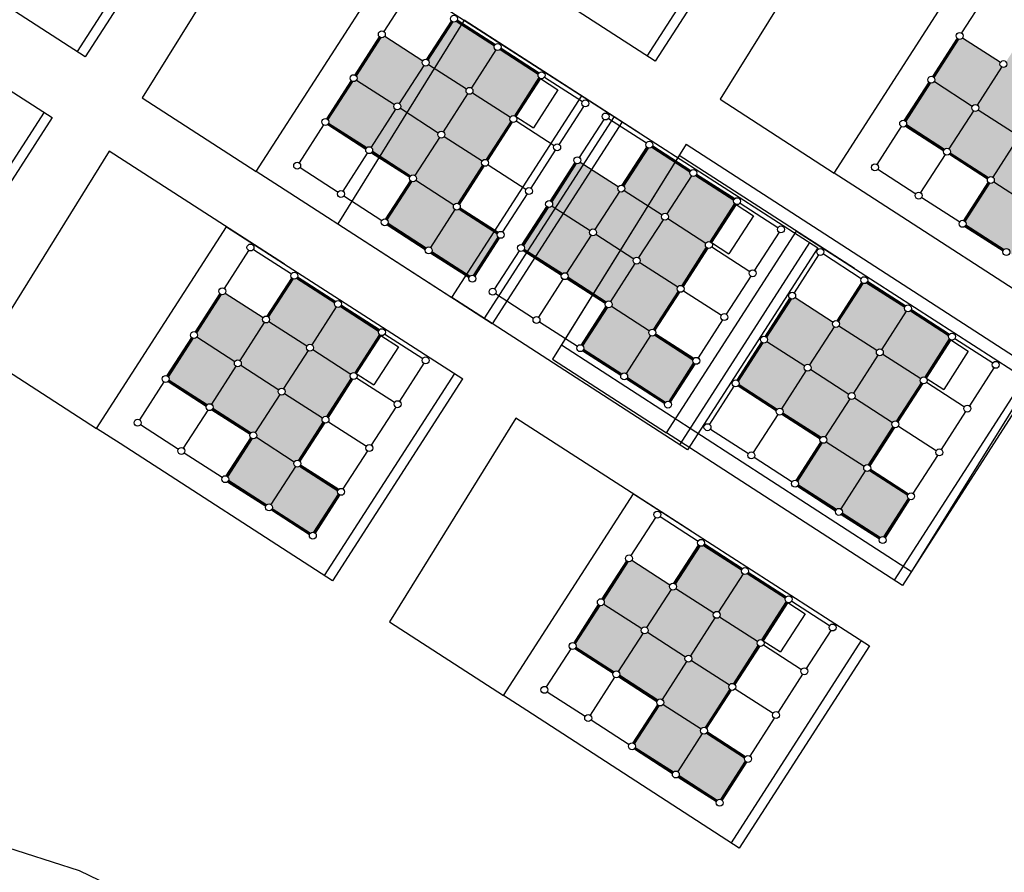
# Model space of a CAD drawing. Units: millimetres. Extents: x -2139 to 703, y 2688 to 3579.
# Drawn here: x -744 to -715, y 3070 to 3095 of the extents above; entities that cross this region are included whole.
import ezdxf

# ---------------------------------------------------------------- set-up
doc = ezdxf.new("R2010")
doc.units = ezdxf.units.MM
doc.layers.add('Layer 9', color=7, linetype='Continuous')

msp = doc.modelspace()

# ---------------------------------------------------------------- hatches: boundary and pattern name
at = {"layer": 'Layer 9', "transparency": 33554534}
h = msp.add_hatch(color=256, dxfattribs=at)
h.dxf.hatch_style = 1
h.paths.add_polyline_path([(-732.155, 3093.703, -0.254939), (-732.201, 3093.788, -0.144062), (-732.185, 3093.842), (-733.278, 3094.546, -0.341999), (-733.393, 3094.505), (-734.101, 3093.407, -0.188642), (-734.074, 3093.339, -0.144062), (-734.09, 3093.285), (-732.998, 3092.581, -0.414214), (-732.859, 3092.611)])
h.paths.add_polyline_path([(-730.894, 3092.891, -0.254939), (-730.94, 3092.975, -0.144062), (-730.924, 3093.029), (-732.017, 3093.733, -0.414214), (-732.155, 3093.703), (-732.859, 3092.611, -0.254939), (-732.813, 3092.527, -0.144062), (-732.829, 3092.472), (-731.737, 3091.768, -0.414214), (-731.598, 3091.798)])
h.paths.add_polyline_path([(-730.082, 3094.152, -0.254939), (-730.128, 3094.236, -0.080078), (-730.123, 3094.268), (-731.221, 3094.975, -0.272842), (-731.32, 3094.954), (-732.028, 3093.855, -0.188642), (-732.001, 3093.788, -0.144062), (-732.017, 3093.733), (-730.924, 3093.029, -0.414214), (-730.786, 3093.059)])
h.paths.add_polyline_path([(-728.84, 3093.356, -0.188642), (-728.867, 3093.424, -0.080078), (-728.862, 3093.455), (-729.96, 3094.163, -0.341999), (-730.082, 3094.152), (-730.786, 3093.059, -0.254939), (-730.74, 3092.975, -0.144062), (-730.756, 3092.921), (-729.663, 3092.217, -0.341999), (-729.548, 3092.258)])
h.paths.add_polyline_path([(-730.756, 3092.921, -0.414214), (-730.894, 3092.891), (-731.598, 3091.798, -0.254939), (-731.552, 3091.714, -0.144062), (-731.568, 3091.66), (-730.476, 3090.956, -0.341999), (-730.36, 3090.997), (-729.653, 3092.095, -0.188642), (-729.679, 3092.163, -0.144062), (-729.663, 3092.217)])
h.paths.add_polyline_path([(-731.707, 3091.63, -0.254939), (-731.752, 3091.714, -0.144062), (-731.737, 3091.768), (-732.829, 3092.472, -0.414214), (-732.968, 3092.443), (-733.672, 3091.35, -0.254939), (-733.626, 3091.266, -0.080078), (-733.631, 3091.234), (-732.533, 3090.527, -0.341999), (-732.411, 3090.537)])
h.paths.add_polyline_path([(-732.968, 3092.443, -0.254939), (-733.013, 3092.527, -0.144062), (-732.998, 3092.581), (-734.09, 3093.285, -0.341999), (-734.206, 3093.244), (-734.913, 3092.146, -0.188642), (-734.887, 3092.078, -0.080078), (-734.892, 3092.047), (-733.794, 3091.339, -0.341999), (-733.672, 3091.35)])
h.paths.add_polyline_path([(-730.465, 3090.834, -0.188642), (-730.492, 3090.902, -0.144062), (-730.476, 3090.956), (-731.568, 3091.66, -0.414214), (-731.707, 3091.63), (-732.411, 3090.537, -0.254939), (-732.365, 3090.453, -0.144062), (-732.381, 3090.399), (-731.288, 3089.695, -0.341999), (-731.172, 3089.736)])
h.paths.add_polyline_path([(-731.258, 3089.557, -0.254939), (-731.304, 3089.641, -0.144062), (-731.288, 3089.695), (-732.381, 3090.399, -0.341999), (-732.496, 3090.358), (-733.204, 3089.26, -0.188642), (-733.177, 3089.192, -0.080078), (-733.182, 3089.161), (-732.084, 3088.453, -0.341999), (-731.962, 3088.464)])
h.paths.add_polyline_path([(-730.016, 3088.761, -0.188642), (-730.043, 3088.829, -0.080078), (-730.038, 3088.86), (-731.136, 3089.567, -0.341999), (-731.258, 3089.557), (-731.962, 3088.464, -0.254939), (-731.916, 3088.38, -0.080078), (-731.921, 3088.348), (-730.823, 3087.641, -0.272842), (-730.724, 3087.662)])
h = msp.add_hatch(color=256, dxfattribs=at)
h.dxf.hatch_style = 1
h.paths.add_polyline_path([(-715.529, 3093.659, -0.254939), (-715.575, 3093.743, -0.144062), (-715.559, 3093.797), (-716.652, 3094.501, -0.341999), (-716.767, 3094.46), (-717.475, 3093.362, -0.188642), (-717.448, 3093.294, -0.144062), (-717.464, 3093.24), (-716.371, 3092.536, -0.414214), (-716.233, 3092.566)])
h.paths.add_polyline_path([(-714.268, 3092.846, -0.254939), (-714.314, 3092.93, -0.144062), (-714.298, 3092.984), (-715.391, 3093.688, -0.414214), (-715.529, 3093.659), (-716.233, 3092.566, -0.254939), (-716.187, 3092.482, -0.144062), (-716.203, 3092.427), (-715.11, 3091.723, -0.414214), (-714.972, 3091.753)])
h.paths.add_polyline_path([(-713.456, 3094.107, -0.254939), (-713.502, 3094.191, -0.080078), (-713.496, 3094.223), (-714.595, 3094.93, -0.272842), (-714.694, 3094.909), (-715.401, 3093.81, -0.188642), (-715.375, 3093.743, -0.144062), (-715.391, 3093.688), (-714.298, 3092.984, -0.414214), (-714.16, 3093.014)])
h.paths.add_polyline_path([(-712.214, 3093.311, -0.188642), (-712.241, 3093.379, -0.080078), (-712.235, 3093.41), (-713.334, 3094.118, -0.341999), (-713.456, 3094.107), (-714.16, 3093.014, -0.254939), (-714.114, 3092.93, -0.144062), (-714.13, 3092.876), (-713.037, 3092.172, -0.341999), (-712.921, 3092.213)])
h.paths.add_polyline_path([(-714.13, 3092.876, -0.414214), (-714.268, 3092.846), (-714.972, 3091.753, -0.254939), (-714.926, 3091.669, -0.144062), (-714.942, 3091.615), (-713.849, 3090.911, -0.341999), (-713.734, 3090.952), (-713.026, 3092.05, -0.188642), (-713.053, 3092.118, -0.144062), (-713.037, 3092.172)])
h.paths.add_polyline_path([(-715.08, 3091.585, -0.254939), (-715.126, 3091.669, -0.144062), (-715.11, 3091.723), (-716.203, 3092.427, -0.414214), (-716.341, 3092.398), (-717.045, 3091.305, -0.254939), (-717, 3091.221, -0.080078), (-717.005, 3091.189), (-715.906, 3090.482, -0.341999), (-715.784, 3090.492)])
h.paths.add_polyline_path([(-716.341, 3092.398, -0.254939), (-716.387, 3092.482, -0.144062), (-716.371, 3092.536), (-717.464, 3093.24, -0.341999), (-717.58, 3093.199), (-718.287, 3092.101, -0.188642), (-718.261, 3092.033, -0.080078), (-718.266, 3092.002), (-717.167, 3091.294, -0.341999), (-717.045, 3091.305)])
h.paths.add_polyline_path([(-713.839, 3090.789, -0.188642), (-713.865, 3090.857, -0.144062), (-713.849, 3090.911), (-714.942, 3091.615, -0.414214), (-715.08, 3091.585), (-715.784, 3090.492, -0.254939), (-715.739, 3090.408, -0.144062), (-715.755, 3090.354), (-714.662, 3089.65, -0.341999), (-714.546, 3089.691)])
h.paths.add_polyline_path([(-714.632, 3089.512, -0.254939), (-714.678, 3089.596, -0.144062), (-714.662, 3089.65), (-715.755, 3090.354, -0.341999), (-715.87, 3090.313), (-716.578, 3089.215, -0.188642), (-716.551, 3089.147, -0.080078), (-716.556, 3089.116), (-715.458, 3088.408, -0.341999), (-715.336, 3088.419)])
h.paths.add_polyline_path([(-713.39, 3088.716, -0.188642), (-713.417, 3088.784, -0.080078), (-713.412, 3088.815), (-714.51, 3089.522, -0.341999), (-714.632, 3089.512), (-715.336, 3088.419, -0.254939), (-715.29, 3088.335, -0.080078), (-715.295, 3088.303), (-714.197, 3087.596, -0.272842), (-714.098, 3087.617)])
h = msp.add_hatch(color=256, dxfattribs=at)
h.dxf.hatch_style = 1
h.paths.add_polyline_path([(-726.528, 3090.078, -0.254939), (-726.574, 3090.162, -0.144062), (-726.558, 3090.216), (-727.651, 3090.92, -0.341999), (-727.767, 3090.88), (-728.474, 3089.781, -0.188642), (-728.448, 3089.714, -0.144062), (-728.464, 3089.659), (-727.371, 3088.955, -0.414214), (-727.233, 3088.985)])
h.paths.add_polyline_path([(-725.267, 3089.266, -0.254939), (-725.313, 3089.35, -0.144062), (-725.297, 3089.404), (-726.39, 3090.108, -0.414214), (-726.528, 3090.078), (-727.233, 3088.985, -0.254939), (-727.187, 3088.901, -0.144062), (-727.203, 3088.847), (-726.11, 3088.143, -0.414214), (-725.972, 3088.173)])
h.paths.add_polyline_path([(-724.455, 3090.527, -0.254939), (-724.501, 3090.611, -0.080078), (-724.496, 3090.642), (-725.594, 3091.35, -0.272842), (-725.693, 3091.328), (-726.401, 3090.23, -0.188642), (-726.374, 3090.162, -0.144062), (-726.39, 3090.108), (-725.297, 3089.404, -0.414214), (-725.159, 3089.434)])
h.paths.add_polyline_path([(-723.213, 3089.731, -0.188642), (-723.24, 3089.798, -0.080078), (-723.235, 3089.83), (-724.333, 3090.537, -0.341999), (-724.455, 3090.527), (-725.159, 3089.434, -0.254939), (-725.113, 3089.35, -0.144062), (-725.129, 3089.296), (-724.036, 3088.592, -0.341999), (-723.921, 3088.632)])
h.paths.add_polyline_path([(-725.129, 3089.296, -0.414214), (-725.267, 3089.266), (-725.972, 3088.173, -0.254939), (-725.926, 3088.089, -0.144062), (-725.942, 3088.035), (-724.849, 3087.331, -0.341999), (-724.733, 3087.371), (-724.026, 3088.47, -0.188642), (-724.052, 3088.537, -0.144062), (-724.036, 3088.592)])
h.paths.add_polyline_path([(-726.08, 3088.005, -0.254939), (-726.126, 3088.089, -0.144062), (-726.11, 3088.143), (-727.203, 3088.847, -0.414214), (-727.341, 3088.817), (-728.045, 3087.724, -0.254939), (-727.999, 3087.64, -0.080078), (-728.004, 3087.609), (-726.906, 3086.901, -0.341999), (-726.784, 3086.912)])
h.paths.add_polyline_path([(-727.341, 3088.817, -0.254939), (-727.387, 3088.901, -0.144062), (-727.371, 3088.955), (-728.464, 3089.659, -0.341999), (-728.579, 3089.619), (-729.287, 3088.52, -0.188642), (-729.26, 3088.453, -0.080078), (-729.265, 3088.421), (-728.167, 3087.714, -0.341999), (-728.045, 3087.724)])
h.paths.add_polyline_path([(-724.838, 3087.209, -0.188642), (-724.865, 3087.276, -0.144062), (-724.849, 3087.331), (-725.942, 3088.035, -0.414214), (-726.08, 3088.005), (-726.784, 3086.912, -0.254939), (-726.738, 3086.828, -0.144062), (-726.754, 3086.774), (-725.661, 3086.07, -0.341999), (-725.546, 3086.11)])
h.paths.add_polyline_path([(-725.631, 3085.931, -0.254939), (-725.677, 3086.015, -0.144062), (-725.661, 3086.07), (-726.754, 3086.774, -0.341999), (-726.869, 3086.733), (-727.577, 3085.635, -0.188642), (-727.55, 3085.567, -0.080078), (-727.555, 3085.535), (-726.457, 3084.828, -0.341999), (-726.335, 3084.839)])
h.paths.add_polyline_path([(-724.39, 3085.135, -0.188642), (-724.416, 3085.203, -0.080078), (-724.411, 3085.235), (-725.509, 3085.942, -0.341999), (-725.631, 3085.931), (-726.335, 3084.839, -0.254939), (-726.289, 3084.755, -0.080078), (-726.295, 3084.723), (-725.196, 3084.016, -0.272842), (-725.097, 3084.037)])
h = msp.add_hatch(color=256, dxfattribs=at)
h.dxf.hatch_style = 1
h.paths.add_polyline_path([(-736.747, 3086.308, -0.254939), (-736.793, 3086.392, -0.144062), (-736.777, 3086.446), (-737.87, 3087.15, -0.341999), (-737.985, 3087.11), (-738.693, 3086.011, -0.188642), (-738.666, 3085.944, -0.144062), (-738.682, 3085.889), (-737.589, 3085.185, -0.414214), (-737.451, 3085.215)])
h.paths.add_polyline_path([(-735.486, 3085.496, -0.254939), (-735.532, 3085.58, -0.144062), (-735.516, 3085.634), (-736.609, 3086.338, -0.414214), (-736.747, 3086.308), (-737.451, 3085.215, -0.254939), (-737.405, 3085.131, -0.144062), (-737.421, 3085.077), (-736.328, 3084.373, -0.414214), (-736.19, 3084.403)])
h.paths.add_polyline_path([(-734.674, 3086.757, -0.254939), (-734.72, 3086.841, -0.080078), (-734.715, 3086.872), (-735.813, 3087.58, -0.272842), (-735.912, 3087.558), (-736.619, 3086.46, -0.188642), (-736.593, 3086.392, -0.144062), (-736.609, 3086.338), (-735.516, 3085.634, -0.414214), (-735.378, 3085.664)])
h.paths.add_polyline_path([(-733.432, 3085.961, -0.188642), (-733.459, 3086.028, -0.080078), (-733.454, 3086.06), (-734.552, 3086.767, -0.341999), (-734.674, 3086.757), (-735.378, 3085.664, -0.254939), (-735.332, 3085.58, -0.144062), (-735.348, 3085.526), (-734.255, 3084.822, -0.341999), (-734.14, 3084.862)])
h.paths.add_polyline_path([(-735.348, 3085.526, -0.414214), (-735.486, 3085.496), (-736.19, 3084.403, -0.254939), (-736.144, 3084.319, -0.144062), (-736.16, 3084.265), (-735.067, 3083.561, -0.341999), (-734.952, 3083.601), (-734.244, 3084.7, -0.188642), (-734.271, 3084.767, -0.144062), (-734.255, 3084.822)])
h.paths.add_polyline_path([(-736.298, 3084.235, -0.254939), (-736.344, 3084.319, -0.144062), (-736.328, 3084.373), (-737.421, 3085.077, -0.414214), (-737.559, 3085.047), (-738.263, 3083.954, -0.254939), (-738.218, 3083.87, -0.080078), (-738.223, 3083.839), (-737.125, 3083.131, -0.341999), (-737.003, 3083.142)])
h.paths.add_polyline_path([(-737.559, 3085.047, -0.254939), (-737.605, 3085.131, -0.144062), (-737.589, 3085.185), (-738.682, 3085.889, -0.341999), (-738.798, 3085.849), (-739.505, 3084.75, -0.188642), (-739.479, 3084.683, -0.080078), (-739.484, 3084.651), (-738.386, 3083.944, -0.341999), (-738.263, 3083.954)])
h.paths.add_polyline_path([(-735.057, 3083.439, -0.188642), (-735.083, 3083.506, -0.144062), (-735.067, 3083.561), (-736.16, 3084.265, -0.414214), (-736.298, 3084.235), (-737.003, 3083.142, -0.254939), (-736.957, 3083.058, -0.144062), (-736.973, 3083.004), (-735.88, 3082.3, -0.341999), (-735.764, 3082.34)])
h.paths.add_polyline_path([(-735.85, 3082.161, -0.254939), (-735.896, 3082.245, -0.144062), (-735.88, 3082.3), (-736.973, 3083.004, -0.341999), (-737.088, 3082.963), (-737.796, 3081.865, -0.188642), (-737.769, 3081.797, -0.080078), (-737.774, 3081.765), (-736.676, 3081.058, -0.341999), (-736.554, 3081.069)])
h.paths.add_polyline_path([(-734.608, 3081.365, -0.188642), (-734.635, 3081.433, -0.080078), (-734.63, 3081.465), (-735.728, 3082.172, -0.341999), (-735.85, 3082.161), (-736.554, 3081.069, -0.254939), (-736.508, 3080.984, -0.080078), (-736.513, 3080.953), (-735.415, 3080.246, -0.272842), (-735.316, 3080.267)])
h = msp.add_hatch(color=256, dxfattribs=at)
h.dxf.hatch_style = 1
h.paths.add_polyline_path([(-720.348, 3086.18, -0.254939), (-720.394, 3086.264, -0.144062), (-720.378, 3086.318), (-721.47, 3087.022, -0.341999), (-721.586, 3086.981), (-722.293, 3085.883, -0.188642), (-722.267, 3085.815, -0.144062), (-722.283, 3085.761), (-721.19, 3085.057, -0.414214), (-721.052, 3085.087)])
h.paths.add_polyline_path([(-719.087, 3085.367, -0.254939), (-719.133, 3085.451, -0.144062), (-719.117, 3085.506), (-720.209, 3086.21, -0.414214), (-720.348, 3086.18), (-721.052, 3085.087, -0.254939), (-721.006, 3085.003, -0.144062), (-721.022, 3084.949), (-719.929, 3084.245, -0.414214), (-719.791, 3084.274)])
h.paths.add_polyline_path([(-718.274, 3086.628, -0.254939), (-718.32, 3086.712, -0.080078), (-718.315, 3086.744), (-719.413, 3087.451, -0.272842), (-719.513, 3087.43), (-720.22, 3086.332, -0.188642), (-720.194, 3086.264, -0.144062), (-720.209, 3086.21), (-719.117, 3085.506, -0.414214), (-718.978, 3085.535)])
h.paths.add_polyline_path([(-717.033, 3085.832, -0.188642), (-717.059, 3085.9, -0.080078), (-717.054, 3085.931), (-718.152, 3086.639, -0.341999), (-718.274, 3086.628), (-718.978, 3085.535, -0.254939), (-718.933, 3085.451, -0.144062), (-718.948, 3085.397), (-717.856, 3084.693, -0.341999), (-717.74, 3084.734)])
h.paths.add_polyline_path([(-718.948, 3085.397, -0.414214), (-719.087, 3085.367), (-719.791, 3084.274, -0.254939), (-719.745, 3084.19, -0.144062), (-719.761, 3084.136), (-718.668, 3083.432, -0.341999), (-718.553, 3083.473), (-717.845, 3084.571, -0.188642), (-717.872, 3084.639, -0.144062), (-717.856, 3084.693)])
h.paths.add_polyline_path([(-719.899, 3084.106, -0.254939), (-719.945, 3084.19, -0.144062), (-719.929, 3084.245), (-721.022, 3084.949, -0.414214), (-721.16, 3084.919), (-721.864, 3083.826, -0.254939), (-721.818, 3083.742, -0.080078), (-721.823, 3083.71), (-720.725, 3083.003, -0.341999), (-720.603, 3083.013)])
h.paths.add_polyline_path([(-721.16, 3084.919, -0.254939), (-721.206, 3085.003, -0.144062), (-721.19, 3085.057), (-722.283, 3085.761, -0.341999), (-722.398, 3085.72), (-723.106, 3084.622, -0.188642), (-723.079, 3084.554, -0.080078), (-723.084, 3084.523), (-721.986, 3083.815, -0.341999), (-721.864, 3083.826)])
h.paths.add_polyline_path([(-718.657, 3083.31, -0.188642), (-718.684, 3083.378, -0.144062), (-718.668, 3083.432), (-719.761, 3084.136, -0.414214), (-719.899, 3084.106), (-720.603, 3083.013, -0.254939), (-720.557, 3082.929, -0.144062), (-720.573, 3082.875), (-719.48, 3082.171, -0.341999), (-719.365, 3082.212)])
h.paths.add_polyline_path([(-719.45, 3082.033, -0.254939), (-719.496, 3082.117, -0.144062), (-719.48, 3082.171), (-720.573, 3082.875, -0.341999), (-720.689, 3082.834), (-721.396, 3081.736, -0.188642), (-721.37, 3081.668, -0.080078), (-721.375, 3081.637), (-720.277, 3080.93, -0.341999), (-720.155, 3080.94)])
h.paths.add_polyline_path([(-718.209, 3081.237, -0.188642), (-718.235, 3081.305, -0.080078), (-718.23, 3081.336), (-719.328, 3082.044, -0.341999), (-719.45, 3082.033), (-720.155, 3080.94, -0.254939), (-720.109, 3080.856, -0.080078), (-720.114, 3080.825), (-719.016, 3080.117, -0.272842), (-718.916, 3080.139)])
h = msp.add_hatch(color=256, dxfattribs=at)
h.dxf.hatch_style = 1
h.paths.add_polyline_path([(-725.041, 3078.62, -0.254939), (-725.087, 3078.704, -0.144062), (-725.071, 3078.758), (-726.164, 3079.463, -0.341999), (-726.28, 3079.422), (-726.987, 3078.324, -0.188642), (-726.961, 3078.256, -0.144062), (-726.976, 3078.202), (-725.884, 3077.498, -0.414214), (-725.745, 3077.527)])
h.paths.add_polyline_path([(-723.78, 3077.808, -0.254939), (-723.826, 3077.892, -0.144062), (-723.81, 3077.946), (-724.903, 3078.65, -0.414214), (-725.041, 3078.62), (-725.745, 3077.527, -0.254939), (-725.7, 3077.443, -0.144062), (-725.715, 3077.389), (-724.623, 3076.685, -0.414214), (-724.484, 3076.715)])
h.paths.add_polyline_path([(-722.968, 3079.069, -0.254939), (-723.014, 3079.153, -0.080078), (-723.009, 3079.184), (-724.107, 3079.892, -0.272842), (-724.206, 3079.87), (-724.914, 3078.772, -0.188642), (-724.887, 3078.704, -0.144062), (-724.903, 3078.65), (-723.81, 3077.946, -0.414214), (-723.672, 3077.976)])
h.paths.add_polyline_path([(-721.726, 3078.273, -0.188642), (-721.753, 3078.341, -0.080078), (-721.748, 3078.372), (-722.846, 3079.079, -0.341999), (-722.968, 3079.069), (-723.672, 3077.976, -0.254939), (-723.626, 3077.892, -0.144062), (-723.642, 3077.838), (-722.549, 3077.134, -0.341999), (-722.434, 3077.175)])
h.paths.add_polyline_path([(-723.642, 3077.838, -0.414214), (-723.78, 3077.808), (-724.484, 3076.715, -0.254939), (-724.439, 3076.631, -0.144062), (-724.454, 3076.577), (-723.362, 3075.873, -0.341999), (-723.246, 3075.914), (-722.539, 3077.012, -0.188642), (-722.565, 3077.08, -0.144062), (-722.549, 3077.134)])
h.paths.add_polyline_path([(-724.593, 3076.547, -0.254939), (-724.639, 3076.631, -0.144062), (-724.623, 3076.685), (-725.715, 3077.389, -0.414214), (-725.854, 3077.359), (-726.558, 3076.266, -0.254939), (-726.512, 3076.182, -0.080078), (-726.517, 3076.151), (-725.419, 3075.443, -0.341999), (-725.297, 3075.454)])
h.paths.add_polyline_path([(-725.854, 3077.359, -0.254939), (-725.9, 3077.443, -0.144062), (-725.884, 3077.498), (-726.976, 3078.202, -0.341999), (-727.092, 3078.161), (-727.799, 3077.063, -0.188642), (-727.773, 3076.995, -0.080078), (-727.778, 3076.963), (-726.68, 3076.256, -0.341999), (-726.558, 3076.266)])
h.paths.add_polyline_path([(-723.351, 3075.751, -0.188642), (-723.378, 3075.819, -0.144062), (-723.362, 3075.873), (-724.454, 3076.577, -0.414214), (-724.593, 3076.547), (-725.297, 3075.454, -0.254939), (-725.251, 3075.37, -0.144062), (-725.267, 3075.316), (-724.174, 3074.612, -0.341999), (-724.059, 3074.653)])
h.paths.add_polyline_path([(-724.144, 3074.474, -0.254939), (-724.19, 3074.558, -0.144062), (-724.174, 3074.612), (-725.267, 3075.316, -0.341999), (-725.382, 3075.275), (-726.09, 3074.177, -0.188642), (-726.063, 3074.109, -0.080078), (-726.068, 3074.078), (-724.97, 3073.37, -0.341999), (-724.848, 3073.381)])
h.paths.add_polyline_path([(-722.902, 3073.677, -0.188642), (-722.929, 3073.745, -0.080078), (-722.924, 3073.777), (-724.022, 3074.484, -0.341999), (-724.144, 3074.474), (-724.848, 3073.381, -0.254939), (-724.802, 3073.297, -0.080078), (-724.807, 3073.265), (-723.709, 3072.558, -0.272842), (-723.61, 3072.579)])

# ---------------------------------------------------------------- linework, layer by layer
at = {"layer": 'Layer 9', "color": 6, "transparency": 33554687}
for p, q in [((-732.604, 3095.777), (-733.308, 3094.684)), ((-715.978, 3095.732), (-716.682, 3094.639)), ((-731.205, 3094.994), (-730.112, 3094.29)), ((-731.194, 3095.017), (-730.096, 3094.31)), ((-732.07, 3093.882), (-731.362, 3094.981)), ((-731.343, 3094.964), (-732.047, 3093.872)), ((-732.047, 3093.872), (-731.343, 3094.964)), ((-732.028, 3093.855), (-731.32, 3094.954)), ((-731.221, 3094.975), (-730.123, 3094.268)), ((-733.436, 3094.532), (-734.143, 3093.434)), ((-733.416, 3094.516), (-734.12, 3093.423)), ((-733.416, 3094.516), (-734.12, 3093.423)), ((-733.416, 3094.516), (-734.12, 3093.423)), ((-733.393, 3094.505), (-734.101, 3093.407)), ((-733.278, 3094.546), (-732.185, 3093.842)), ((-716.809, 3094.487), (-717.517, 3093.389)), ((-716.79, 3094.471), (-717.494, 3093.378)), ((-716.79, 3094.471), (-717.494, 3093.378)), ((-716.79, 3094.471), (-717.494, 3093.378)), ((-716.767, 3094.46), (-717.475, 3093.362)), ((-716.652, 3094.501), (-715.559, 3093.797)), ((-730.082, 3094.152), (-730.786, 3093.059)), ((-729.96, 3094.163), (-728.862, 3093.455)), ((-729.944, 3094.182), (-728.851, 3093.478)), ((-729.933, 3094.205), (-728.835, 3093.497)), ((-732.155, 3093.703), (-732.859, 3092.611)), ((-732.017, 3093.733), (-730.924, 3093.029)), ((-715.529, 3093.659), (-716.233, 3092.566)), ((-728.84, 3093.356), (-729.548, 3092.258)), ((-728.821, 3093.34), (-729.525, 3092.247)), ((-728.821, 3093.34), (-729.525, 3092.247)), ((-728.798, 3093.329), (-729.506, 3092.231)), ((-728.683, 3093.37), (-727.59, 3092.666)), ((-734.248, 3093.271), (-734.955, 3092.173)), ((-734.229, 3093.255), (-734.933, 3092.162)), ((-734.229, 3093.255), (-734.933, 3092.162)), ((-734.206, 3093.244), (-734.913, 3092.146)), ((-734.09, 3093.285), (-732.998, 3092.581)), ((-717.622, 3093.226), (-718.329, 3092.128)), ((-717.602, 3093.21), (-718.306, 3092.117)), ((-717.602, 3093.21), (-718.306, 3092.117)), ((-717.58, 3093.199), (-718.287, 3092.101)), ((-717.464, 3093.24), (-716.371, 3092.536)), ((-730.894, 3092.891), (-731.598, 3091.798)), ((-730.756, 3092.921), (-729.663, 3092.217)), ((-732.968, 3092.443), (-733.672, 3091.35)), ((-732.829, 3092.472), (-731.737, 3091.768)), ((-727.56, 3092.527), (-728.264, 3091.435)), ((-726.838, 3092.183), (-726.839, 3092.181)), ((-716.341, 3092.398), (-717.045, 3091.305)), ((-716.203, 3092.427), (-715.11, 3091.723)), ((-735.041, 3091.994), (-735.745, 3090.901)), ((-734.919, 3092.005), (-733.821, 3091.297)), ((-734.903, 3092.024), (-733.81, 3091.32)), ((-734.903, 3092.024), (-733.81, 3091.32)), ((-734.892, 3092.047), (-733.794, 3091.339)), ((-729.653, 3092.095), (-730.36, 3090.997)), ((-729.633, 3092.079), (-730.337, 3090.986)), ((-729.611, 3092.068), (-730.318, 3090.97)), ((-729.495, 3092.109), (-728.402, 3091.405)), ((-726.977, 3092.151), (-727.681, 3091.059)), ((-718.415, 3091.949), (-719.119, 3090.856)), ((-718.293, 3091.96), (-717.195, 3091.252)), ((-718.276, 3091.979), (-717.184, 3091.275)), ((-718.276, 3091.979), (-717.184, 3091.275)), ((-718.266, 3092.002), (-717.167, 3091.294)), ((-731.707, 3091.63), (-732.411, 3090.537)), ((-731.568, 3091.66), (-730.476, 3090.956)), ((-726.443, 3090.257), (-725.735, 3091.355)), ((-725.716, 3091.339), (-726.42, 3090.246)), ((-726.42, 3090.246), (-725.716, 3091.339)), ((-726.401, 3090.23), (-725.693, 3091.328)), ((-725.746, 3091.477), (-725.747, 3091.475)), ((-725.746, 3091.477), (-725.746, 3091.477)), ((-725.594, 3091.35), (-724.496, 3090.642)), ((-725.578, 3091.369), (-724.485, 3090.665)), ((-725.567, 3091.392), (-724.469, 3090.684)), ((-715.08, 3091.585), (-715.784, 3090.492)), ((-733.78, 3091.182), (-734.484, 3090.089)), ((-733.658, 3091.192), (-732.56, 3090.485)), ((-733.642, 3091.211), (-732.549, 3090.507)), ((-733.642, 3091.211), (-732.549, 3090.507)), ((-733.631, 3091.234), (-732.533, 3090.527)), ((-728.372, 3091.266), (-729.076, 3090.174)), ((-717.154, 3091.137), (-717.858, 3090.044)), ((-717.032, 3091.147), (-715.934, 3090.44)), ((-717.016, 3091.166), (-715.923, 3090.462)), ((-717.016, 3091.166), (-715.923, 3090.462)), ((-717.005, 3091.189), (-715.906, 3090.482)), ((-735.715, 3090.763), (-734.622, 3090.059)), ((-730.465, 3090.834), (-731.172, 3089.736)), ((-730.446, 3090.818), (-731.15, 3089.725)), ((-730.446, 3090.818), (-731.15, 3089.725)), ((-730.423, 3090.807), (-731.13, 3089.709)), ((-730.307, 3090.848), (-729.215, 3090.144)), ((-727.809, 3090.907), (-728.516, 3089.808)), ((-727.789, 3090.89), (-728.493, 3089.798)), ((-727.789, 3090.89), (-728.493, 3089.798)), ((-727.789, 3090.89), (-728.493, 3089.798)), ((-727.767, 3090.88), (-728.474, 3089.781)), ((-727.651, 3090.92), (-726.558, 3090.216)), ((-724.455, 3090.527), (-725.159, 3089.434)), ((-724.333, 3090.537), (-723.235, 3089.83)), ((-724.317, 3090.557), (-723.224, 3089.853)), ((-724.306, 3090.579), (-723.208, 3089.872)), ((-719.089, 3090.718), (-717.996, 3090.014)), ((-733.246, 3089.287), (-732.538, 3090.385)), ((-732.519, 3090.369), (-733.223, 3089.276)), ((-733.223, 3089.276), (-732.519, 3090.369)), ((-733.204, 3089.26), (-732.496, 3090.358)), ((-732.381, 3090.399), (-731.288, 3089.695)), ((-716.62, 3089.242), (-715.912, 3090.34)), ((-715.893, 3090.324), (-716.597, 3089.231)), ((-716.597, 3089.231), (-715.893, 3090.324)), ((-716.578, 3089.215), (-715.87, 3090.313)), ((-715.755, 3090.354), (-714.662, 3089.65)), ((-734.454, 3089.95), (-733.361, 3089.246)), ((-729.185, 3090.005), (-729.889, 3088.913)), ((-726.528, 3090.078), (-727.233, 3088.985)), ((-726.39, 3090.108), (-725.297, 3089.404)), ((-717.828, 3089.905), (-716.735, 3089.201)), ((-731.109, 3089.609), (-730.011, 3088.902)), ((-728.621, 3089.646), (-729.329, 3088.548)), ((-728.602, 3089.629), (-729.306, 3088.537)), ((-728.602, 3089.629), (-729.306, 3088.537)), ((-728.579, 3089.619), (-729.287, 3088.52)), ((-728.464, 3089.659), (-727.371, 3088.955)), ((-723.213, 3089.731), (-723.921, 3088.632)), ((-723.194, 3089.714), (-723.898, 3088.622)), ((-723.194, 3089.714), (-723.898, 3088.622)), ((-723.171, 3089.703), (-723.879, 3088.605)), ((-723.056, 3089.744), (-721.963, 3089.04)), ((-731.258, 3089.557), (-731.962, 3088.464)), ((-731.136, 3089.567), (-730.038, 3088.86)), ((-731.12, 3089.587), (-730.027, 3088.883)), ((-731.12, 3089.587), (-730.027, 3088.883)), ((-733.209, 3089.119), (-732.111, 3088.411)), ((-733.193, 3089.138), (-732.1, 3088.434)), ((-733.193, 3089.138), (-732.1, 3088.434)), ((-733.182, 3089.161), (-732.084, 3088.453)), ((-725.267, 3089.266), (-725.972, 3088.173)), ((-725.129, 3089.296), (-724.036, 3088.592)), ((-716.583, 3089.074), (-715.485, 3088.366)), ((-716.567, 3089.093), (-715.474, 3088.389)), ((-716.567, 3089.093), (-715.474, 3088.389)), ((-716.556, 3089.116), (-715.458, 3088.408)), ((-730.724, 3087.662), (-730.016, 3088.761)), ((-727.341, 3088.817), (-728.045, 3087.724)), ((-727.203, 3088.847), (-726.11, 3088.143)), ((-721.933, 3088.902), (-722.637, 3087.809)), ((-729.997, 3088.744), (-730.701, 3087.652)), ((-730.701, 3087.652), (-729.997, 3088.744)), ((-730.682, 3087.635), (-729.974, 3088.734)), ((-723.868, 3088.483), (-722.775, 3087.779)), ((-737.196, 3088.381), (-737.9, 3087.289)), ((-737.057, 3088.413), (-737.058, 3088.411)), ((-731.948, 3088.306), (-730.85, 3087.599)), ((-731.932, 3088.326), (-730.839, 3087.622)), ((-731.932, 3088.326), (-730.839, 3087.622)), ((-731.921, 3088.348), (-730.823, 3087.641)), ((-729.414, 3088.369), (-730.118, 3087.276)), ((-729.292, 3088.379), (-728.194, 3087.672)), ((-729.276, 3088.398), (-728.183, 3087.694)), ((-729.276, 3088.398), (-728.183, 3087.694)), ((-729.265, 3088.421), (-728.167, 3087.714)), ((-724.026, 3088.47), (-724.733, 3087.371)), ((-724.007, 3088.453), (-724.711, 3087.361)), ((-723.984, 3088.443), (-724.691, 3087.344)), ((-720.796, 3088.253), (-721.5, 3087.16)), ((-720.657, 3088.284), (-720.658, 3088.283)), ((-726.08, 3088.005), (-726.784, 3086.912)), ((-725.942, 3088.035), (-724.849, 3087.331)), ((-735.965, 3087.707), (-735.966, 3087.705)), ((-735.965, 3087.707), (-735.965, 3087.707)), ((-722.746, 3087.641), (-723.45, 3086.548)), ((-736.662, 3086.487), (-735.954, 3087.585)), ((-735.935, 3087.569), (-736.639, 3086.476)), ((-736.639, 3086.476), (-735.935, 3087.569)), ((-736.619, 3086.46), (-735.912, 3087.558)), ((-735.813, 3087.58), (-734.715, 3086.872)), ((-735.796, 3087.599), (-734.704, 3086.895)), ((-735.786, 3087.622), (-734.687, 3086.914)), ((-728.153, 3087.556), (-728.857, 3086.463)), ((-728.031, 3087.567), (-726.933, 3086.859)), ((-728.015, 3087.586), (-726.922, 3086.882)), ((-728.015, 3087.586), (-726.922, 3086.882)), ((-728.004, 3087.609), (-726.906, 3086.901)), ((-720.262, 3086.359), (-719.555, 3087.457)), ((-719.535, 3087.441), (-720.239, 3086.348)), ((-720.239, 3086.348), (-719.535, 3087.441)), ((-720.22, 3086.332), (-719.513, 3087.43)), ((-719.565, 3087.579), (-719.567, 3087.577)), ((-719.565, 3087.579), (-719.565, 3087.579)), ((-719.413, 3087.451), (-718.315, 3086.744)), ((-719.397, 3087.471), (-718.304, 3086.767)), ((-719.386, 3087.493), (-718.288, 3086.786)), ((-738.027, 3087.137), (-738.735, 3086.038)), ((-738.008, 3087.12), (-738.712, 3086.028)), ((-738.008, 3087.12), (-738.712, 3086.028)), ((-738.008, 3087.12), (-738.712, 3086.028)), ((-737.985, 3087.11), (-738.693, 3086.011)), ((-737.87, 3087.15), (-736.777, 3086.446)), ((-730.088, 3087.137), (-728.995, 3086.433)), ((-724.838, 3087.209), (-725.546, 3086.11)), ((-724.819, 3087.192), (-725.523, 3086.1)), ((-724.819, 3087.192), (-725.523, 3086.1)), ((-724.796, 3087.182), (-725.504, 3086.083)), ((-724.681, 3087.222), (-723.588, 3086.518)), ((-734.536, 3086.787), (-733.443, 3086.083)), ((-734.525, 3086.809), (-733.426, 3086.102)), ((-726.754, 3086.774), (-725.661, 3086.07)), ((-721.628, 3087.008), (-722.335, 3085.91)), ((-721.609, 3086.992), (-722.313, 3085.899)), ((-721.609, 3086.992), (-722.313, 3085.899)), ((-721.609, 3086.992), (-722.313, 3085.899)), ((-721.586, 3086.981), (-722.293, 3085.883)), ((-721.47, 3087.022), (-720.378, 3086.318)), ((-734.674, 3086.757), (-735.378, 3085.664)), ((-734.552, 3086.767), (-733.454, 3086.06)), ((-727.619, 3085.662), (-726.912, 3086.76)), ((-726.892, 3086.744), (-727.596, 3085.651)), ((-727.596, 3085.651), (-726.892, 3086.744)), ((-727.577, 3085.635), (-726.869, 3086.733)), ((-718.274, 3086.628), (-718.978, 3085.535)), ((-718.152, 3086.639), (-717.054, 3085.931)), ((-718.136, 3086.658), (-717.043, 3085.954)), ((-718.125, 3086.681), (-717.027, 3085.973)), ((-736.747, 3086.308), (-737.451, 3085.215)), ((-736.609, 3086.338), (-735.516, 3085.634)), ((-728.827, 3086.325), (-727.734, 3085.621)), ((-723.558, 3086.38), (-724.262, 3085.287)), ((-720.209, 3086.21), (-719.117, 3085.506)), ((-733.432, 3085.961), (-734.14, 3084.862)), ((-733.413, 3085.944), (-734.117, 3084.851)), ((-733.413, 3085.944), (-734.117, 3084.851)), ((-733.39, 3085.933), (-734.098, 3084.835)), ((-733.275, 3085.974), (-732.182, 3085.27)), ((-725.631, 3085.931), (-726.335, 3084.839)), ((-725.509, 3085.942), (-724.411, 3085.235)), ((-725.493, 3085.961), (-724.4, 3085.257)), ((-725.493, 3085.961), (-724.4, 3085.257)), ((-725.482, 3085.984), (-724.384, 3085.277)), ((-720.348, 3086.18), (-721.052, 3085.087)), ((-738.84, 3085.876), (-739.547, 3084.777)), ((-738.82, 3085.859), (-739.524, 3084.767)), ((-738.82, 3085.859), (-739.524, 3084.767)), ((-738.798, 3085.849), (-739.505, 3084.75)), ((-738.682, 3085.889), (-737.589, 3085.185)), ((-722.44, 3085.747), (-723.148, 3084.649)), ((-722.421, 3085.731), (-723.125, 3084.638)), ((-722.421, 3085.731), (-723.125, 3084.638)), ((-722.398, 3085.72), (-723.106, 3084.622)), ((-722.283, 3085.761), (-721.19, 3085.057)), ((-717.033, 3085.832), (-717.74, 3084.734)), ((-717.013, 3085.816), (-717.717, 3084.723)), ((-717.013, 3085.816), (-717.717, 3084.723)), ((-716.991, 3085.805), (-717.698, 3084.707)), ((-716.875, 3085.846), (-715.782, 3085.142)), ((-735.486, 3085.496), (-736.19, 3084.403)), ((-735.348, 3085.526), (-734.255, 3084.822)), ((-727.583, 3085.493), (-726.484, 3084.786)), ((-727.566, 3085.513), (-726.474, 3084.809)), ((-727.566, 3085.513), (-726.474, 3084.809)), ((-727.555, 3085.535), (-726.457, 3084.828)), ((-719.087, 3085.367), (-719.791, 3084.274)), ((-718.948, 3085.397), (-717.856, 3084.693)), ((-737.421, 3085.077), (-736.328, 3084.373)), ((-732.152, 3085.132), (-732.856, 3084.039)), ((-725.097, 3084.037), (-724.39, 3085.135)), ((-724.37, 3085.119), (-725.074, 3084.026)), ((-725.074, 3084.026), (-724.37, 3085.119)), ((-725.055, 3084.01), (-724.348, 3085.108)), ((-737.559, 3085.047), (-738.263, 3083.954)), ((-721.16, 3084.919), (-721.864, 3083.826)), ((-721.022, 3084.949), (-719.929, 3084.245)), ((-715.752, 3085.004), (-716.456, 3083.911)), ((-739.633, 3084.598), (-740.337, 3083.506)), ((-739.511, 3084.609), (-738.413, 3083.902)), ((-739.495, 3084.628), (-738.402, 3083.924)), ((-739.495, 3084.628), (-738.402, 3083.924)), ((-739.484, 3084.651), (-738.386, 3083.944)), ((-734.244, 3084.7), (-734.952, 3083.601)), ((-734.225, 3084.683), (-734.929, 3083.59)), ((-734.202, 3084.672), (-734.91, 3083.574)), ((-734.087, 3084.713), (-732.994, 3084.009)), ((-726.322, 3084.681), (-725.223, 3083.974)), ((-726.305, 3084.7), (-725.213, 3083.996)), ((-726.305, 3084.7), (-725.213, 3083.996)), ((-726.295, 3084.723), (-725.196, 3084.016)), ((-723.084, 3084.523), (-721.986, 3083.815)), ((-717.845, 3084.571), (-718.553, 3083.473)), ((-717.826, 3084.555), (-718.53, 3083.462)), ((-717.803, 3084.544), (-718.51, 3083.446)), ((-717.688, 3084.585), (-716.595, 3083.881)), ((-736.298, 3084.235), (-737.003, 3083.142)), ((-736.16, 3084.265), (-735.067, 3083.561)), ((-723.233, 3084.47), (-723.937, 3083.377)), ((-723.111, 3084.481), (-722.013, 3083.773)), ((-723.095, 3084.5), (-722.002, 3083.796)), ((-723.095, 3084.5), (-722.002, 3083.796)), ((-719.899, 3084.106), (-720.603, 3083.013)), ((-719.761, 3084.136), (-718.668, 3083.432)), ((-738.372, 3083.786), (-739.076, 3082.693)), ((-738.25, 3083.797), (-737.152, 3083.089)), ((-738.234, 3083.816), (-737.141, 3083.112)), ((-738.234, 3083.816), (-737.141, 3083.112)), ((-738.223, 3083.839), (-737.125, 3083.131)), ((-732.964, 3083.871), (-733.668, 3082.778)), ((-721.972, 3083.658), (-722.676, 3082.565)), ((-721.85, 3083.668), (-720.752, 3082.961)), ((-721.834, 3083.688), (-720.741, 3082.984)), ((-721.834, 3083.688), (-720.741, 3082.984)), ((-721.823, 3083.71), (-720.725, 3083.003)), ((-716.565, 3083.743), (-717.269, 3082.65)), ((-735.057, 3083.439), (-735.764, 3082.34)), ((-735.037, 3083.422), (-735.742, 3082.33)), ((-735.037, 3083.422), (-735.742, 3082.33)), ((-735.015, 3083.411), (-735.722, 3082.313)), ((-734.899, 3083.452), (-733.806, 3082.748)), ((-740.307, 3083.367), (-739.214, 3082.663)), ((-723.908, 3083.239), (-722.815, 3082.535)), ((-718.657, 3083.31), (-719.365, 3082.212)), ((-718.638, 3083.294), (-719.342, 3082.201)), ((-718.638, 3083.294), (-719.342, 3082.201)), ((-718.615, 3083.283), (-719.323, 3082.185)), ((-718.5, 3083.324), (-717.407, 3082.62)), ((-737.838, 3081.892), (-737.13, 3082.99)), ((-737.111, 3082.974), (-737.815, 3081.881)), ((-737.815, 3081.881), (-737.111, 3082.974)), ((-737.796, 3081.865), (-737.088, 3082.963)), ((-736.973, 3083.004), (-735.88, 3082.3)), ((-721.438, 3081.763), (-720.731, 3082.862)), ((-720.711, 3082.845), (-721.415, 3081.753)), ((-721.415, 3081.753), (-720.711, 3082.845)), ((-721.396, 3081.736), (-720.689, 3082.834)), ((-720.573, 3082.875), (-719.48, 3082.171)), ((-739.046, 3082.555), (-737.953, 3081.851)), ((-733.777, 3082.61), (-734.481, 3081.517)), ((-722.647, 3082.427), (-721.554, 3081.723)), ((-717.377, 3082.482), (-718.081, 3081.389)), ((-735.85, 3082.161), (-736.554, 3081.069)), ((-735.728, 3082.172), (-734.63, 3081.465)), ((-735.712, 3082.191), (-734.619, 3081.487)), ((-735.712, 3082.191), (-734.619, 3081.487)), ((-735.701, 3082.214), (-734.603, 3081.507)), ((-719.45, 3082.033), (-720.155, 3080.94)), ((-719.328, 3082.044), (-718.23, 3081.336)), ((-719.312, 3082.063), (-718.219, 3081.359)), ((-719.312, 3082.063), (-718.219, 3081.359)), ((-719.301, 3082.086), (-718.203, 3081.378)), ((-737.801, 3081.723), (-736.703, 3081.016)), ((-737.785, 3081.743), (-736.692, 3081.039)), ((-737.785, 3081.743), (-736.692, 3081.039)), ((-737.774, 3081.765), (-736.676, 3081.058)), ((-721.402, 3081.595), (-720.304, 3080.887)), ((-721.386, 3081.614), (-720.293, 3080.91)), ((-721.386, 3081.614), (-720.293, 3080.91)), ((-721.375, 3081.637), (-720.277, 3080.93)), ((-735.316, 3080.267), (-734.608, 3081.365)), ((-734.589, 3081.349), (-735.293, 3080.256)), ((-735.293, 3080.256), (-734.589, 3081.349)), ((-735.274, 3080.24), (-734.566, 3081.338)), ((-718.916, 3080.139), (-718.209, 3081.237)), ((-718.189, 3081.221), (-718.894, 3080.128)), ((-718.894, 3080.128), (-718.189, 3081.221)), ((-718.874, 3080.112), (-718.167, 3081.21)), ((-736.54, 3080.911), (-735.442, 3080.204)), ((-736.524, 3080.93), (-735.431, 3080.226)), ((-736.524, 3080.93), (-735.431, 3080.226)), ((-736.513, 3080.953), (-735.415, 3080.246)), ((-720.114, 3080.825), (-719.016, 3080.117)), ((-725.49, 3080.694), (-726.194, 3079.601)), ((-725.351, 3080.725), (-725.352, 3080.723)), ((-720.141, 3080.783), (-719.043, 3080.075)), ((-720.125, 3080.802), (-719.032, 3080.098)), ((-720.125, 3080.802), (-719.032, 3080.098)), ((-724.259, 3080.019), (-724.26, 3080.017)), ((-724.259, 3080.019), (-724.259, 3080.019)), ((-724.956, 3078.799), (-724.248, 3079.897)), ((-724.229, 3079.881), (-724.933, 3078.788)), ((-724.933, 3078.788), (-724.229, 3079.881)), ((-724.914, 3078.772), (-724.206, 3079.87)), ((-724.107, 3079.892), (-723.009, 3079.184)), ((-724.091, 3079.911), (-722.998, 3079.207)), ((-724.08, 3079.934), (-722.982, 3079.226)), ((-726.322, 3079.449), (-727.029, 3078.351)), ((-726.302, 3079.433), (-727.006, 3078.34)), ((-726.302, 3079.433), (-727.006, 3078.34)), ((-726.302, 3079.433), (-727.006, 3078.34)), ((-726.28, 3079.422), (-726.987, 3078.324)), ((-726.164, 3079.463), (-725.071, 3078.758)), ((-722.968, 3079.069), (-723.672, 3077.976)), ((-722.846, 3079.079), (-721.748, 3078.372)), ((-722.83, 3079.099), (-721.737, 3078.395)), ((-722.819, 3079.122), (-721.721, 3078.414)), ((-725.041, 3078.62), (-725.745, 3077.527)), ((-724.903, 3078.65), (-723.81, 3077.946)), ((-721.569, 3078.286), (-720.476, 3077.582)), ((-727.134, 3078.188), (-727.841, 3077.09)), ((-727.115, 3078.172), (-727.819, 3077.079)), ((-727.115, 3078.172), (-727.819, 3077.079)), ((-727.092, 3078.161), (-727.799, 3077.063)), ((-726.976, 3078.202), (-725.884, 3077.498)), ((-721.726, 3078.273), (-722.434, 3077.175)), ((-721.707, 3078.257), (-722.411, 3077.164)), ((-721.707, 3078.257), (-722.411, 3077.164)), ((-721.684, 3078.246), (-722.392, 3077.147)), ((-723.78, 3077.808), (-724.484, 3076.715)), ((-723.642, 3077.838), (-722.549, 3077.134)), ((-720.446, 3077.444), (-721.15, 3076.351)), ((-725.854, 3077.359), (-726.558, 3076.266)), ((-725.715, 3077.389), (-724.623, 3076.685)), ((-727.927, 3076.911), (-728.631, 3075.818)), ((-727.805, 3076.921), (-726.707, 3076.214)), ((-727.789, 3076.941), (-726.696, 3076.237)), ((-727.789, 3076.941), (-726.696, 3076.237)), ((-727.778, 3076.963), (-726.68, 3076.256)), ((-722.539, 3077.012), (-723.246, 3075.914)), ((-722.519, 3076.996), (-723.223, 3075.903)), ((-722.497, 3076.985), (-723.204, 3075.886)), ((-722.381, 3077.025), (-721.288, 3076.321)), ((-724.454, 3076.577), (-723.362, 3075.873)), ((-724.593, 3076.547), (-725.297, 3075.454)), ((-726.666, 3076.098), (-727.37, 3075.005)), ((-726.544, 3076.109), (-725.446, 3075.401)), ((-726.528, 3076.128), (-725.435, 3075.424)), ((-726.528, 3076.128), (-725.435, 3075.424)), ((-726.517, 3076.151), (-725.419, 3075.443)), ((-721.258, 3076.183), (-721.962, 3075.09)), ((-723.351, 3075.751), (-724.059, 3074.653)), ((-723.332, 3075.735), (-724.036, 3074.642)), ((-723.332, 3075.735), (-724.036, 3074.642)), ((-723.309, 3075.724), (-724.016, 3074.626)), ((-723.194, 3075.764), (-722.101, 3075.06)), ((-728.601, 3075.68), (-727.508, 3074.976)), ((-726.132, 3074.204), (-725.424, 3075.302)), ((-725.405, 3075.286), (-726.109, 3074.193)), ((-726.109, 3074.193), (-725.405, 3075.286)), ((-726.09, 3074.177), (-725.382, 3075.275)), ((-725.267, 3075.316), (-724.174, 3074.612)), ((-722.071, 3074.922), (-722.775, 3073.829)), ((-727.34, 3074.867), (-726.247, 3074.163)), ((-724.144, 3074.474), (-724.848, 3073.381)), ((-724.022, 3074.484), (-722.924, 3073.777)), ((-724.006, 3074.503), (-722.913, 3073.799)), ((-724.006, 3074.503), (-722.913, 3073.799)), ((-723.995, 3074.526), (-722.897, 3073.819)), ((-726.095, 3074.036), (-724.997, 3073.328)), ((-726.079, 3074.055), (-724.986, 3073.351)), ((-726.079, 3074.055), (-724.986, 3073.351)), ((-726.068, 3074.078), (-724.97, 3073.37)), ((-723.61, 3072.579), (-722.902, 3073.677)), ((-722.883, 3073.661), (-723.587, 3072.568)), ((-723.587, 3072.568), (-722.883, 3073.661)), ((-723.568, 3072.552), (-722.86, 3073.65)), ((-724.834, 3073.223), (-723.736, 3072.516)), ((-724.818, 3073.243), (-723.725, 3072.538)), ((-724.818, 3073.243), (-723.725, 3072.538)), ((-724.807, 3073.265), (-723.709, 3072.558))]:
    msp.add_line(p, q, dxfattribs=at)
at = {"layer": 'Layer 9', "transparency": 33554687}
for p, q in [((-724.607, 3091.44), (-728.195, 3085.662)), ((-714.53, 3084.92), (-718.118, 3079.142))]:
    msp.add_line(p, q, dxfattribs=at)
for points in [[(-738.151, 3099.769), (-741.898, 3093.952), (-748.01, 3097.907), (-748.682, 3098.341), (-744.943, 3104.145), (-738.15, 3099.769)], [(-721.751, 3099.64), (-725.498, 3093.824), (-731.611, 3097.778), (-732.283, 3098.213), (-728.543, 3104.016), (-721.751, 3099.641)], [(-738.386, 3099.92), (-742.133, 3094.104)], [(-721.987, 3099.792), (-725.734, 3093.975)], [(-731.573, 3095.385), (-736.618, 3098.636), (-740.257, 3092.776)], [(-714.946, 3095.34), (-719.992, 3098.591), (-723.631, 3092.731)], [(-742.844, 3092.209), (-746.591, 3086.393), (-752.704, 3090.347), (-753.376, 3090.782), (-749.636, 3096.585), (-742.844, 3092.21)], [(-726.445, 3092.081), (-730.192, 3086.264), (-736.305, 3090.219), (-736.976, 3090.653), (-733.237, 3096.457), (-726.444, 3092.081)], [(-709.819, 3092.036), (-713.566, 3086.219), (-719.678, 3090.174), (-720.35, 3090.608), (-716.611, 3096.412), (-709.818, 3092.036)], [(-725.946, 3091.759), (-730.992, 3095.01), (-734.63, 3089.15)], [(-728.798, 3093.329), (-728.295, 3093.003), (-729.001, 3091.906)], [(-740.257, 3092.776), (-736.976, 3090.653)], [(-720.818, 3088.455), (-724.565, 3082.639), (-730.678, 3086.593), (-731.349, 3087.028), (-727.61, 3092.832), (-720.818, 3088.456)], [(-723.631, 3092.731), (-720.35, 3090.608)], [(-743.08, 3092.361), (-746.827, 3086.544)], [(-726.68, 3092.232), (-730.427, 3086.416)], [(-729.506, 3092.231), (-729.001, 3091.906)], [(-724.607, 3091.44), (-714.53, 3084.92)], [(-736.164, 3087.989), (-741.21, 3091.24), (-744.849, 3085.38)], [(-719.765, 3087.861), (-724.811, 3091.112), (-728.449, 3085.252)], [(-723.171, 3089.703), (-722.668, 3089.377), (-723.375, 3088.28)], [(-731.037, 3084.685), (-734.784, 3078.869), (-740.896, 3082.823), (-741.568, 3083.258), (-737.829, 3089.062), (-731.036, 3084.686)], [(-734.63, 3089.15), (-731.349, 3087.028)], [(-714.637, 3084.557), (-718.384, 3078.74), (-724.497, 3082.695), (-725.169, 3083.129), (-721.429, 3088.933), (-714.637, 3084.557)], [(-721.053, 3088.607), (-724.8, 3082.79)], [(-723.879, 3088.605), (-723.375, 3088.28)], [(-733.39, 3085.933), (-732.886, 3085.607), (-733.593, 3084.51)], [(-728.195, 3085.662), (-718.118, 3079.142)], [(-716.991, 3085.805), (-716.487, 3085.479), (-717.194, 3084.382)], [(-744.849, 3085.38), (-741.568, 3083.258)], [(-728.449, 3085.252), (-725.169, 3083.129)], [(-731.272, 3084.837), (-735.019, 3079.02)], [(-734.098, 3084.835), (-733.593, 3084.51)], [(-714.873, 3084.709), (-718.62, 3078.892)], [(-717.698, 3084.707), (-717.194, 3084.382)], [(-724.459, 3080.301), (-729.504, 3083.552), (-733.143, 3077.692)], [(-719.331, 3076.997), (-723.078, 3071.181), (-729.191, 3075.136), (-729.862, 3075.57), (-726.123, 3081.374), (-719.331, 3076.998)], [(-721.684, 3078.246), (-721.181, 3077.92), (-721.887, 3076.823)], [(-733.143, 3077.692), (-729.862, 3075.57)], [(-719.566, 3077.149), (-723.313, 3071.333)], [(-722.392, 3077.147), (-721.887, 3076.823)], [(-668.265, 3051.258), (-677.905, 3052.043), (-687.149, 3053.724), (-700.13, 3057.364), (-712.082, 3059.604), (-722.168, 3061.378), (-726.574, 3063.107), (-733.373, 3066.325), (-742.058, 3070.525), (-749.061, 3072.765), (-754.944, 3073.605), (-760.828, 3072.952)]]:
    msp.add_lwpolyline(points, dxfattribs=at)
at = {"layer": 'Layer 9', "color": 6, "transparency": 33554687}
for points in [[(-726.839, 3092.181), (-725.747, 3091.475)], [(-737.058, 3088.411), (-735.966, 3087.705)], [(-720.658, 3088.283), (-719.567, 3087.577)], [(-725.352, 3080.723), (-724.26, 3080.017)]]:
    msp.add_lwpolyline(points, dxfattribs=at)
for centre in [(-731.289, 3095.049), (-733.362, 3094.6), (-716.736, 3094.555), (-730.028, 3094.236), (-732.101, 3093.788), (-715.475, 3093.743), (-734.174, 3093.339), (-728.767, 3093.424), (-717.548, 3093.294), (-730.84, 3092.975), (-732.913, 3092.527), (-727.506, 3092.611), (-716.287, 3092.482), (-734.987, 3092.078), (-729.579, 3092.163), (-726.923, 3092.236), (-718.361, 3092.033), (-731.652, 3091.714), (-733.726, 3091.266), (-728.318, 3091.35), (-725.662, 3091.423), (-717.1, 3091.221), (-727.735, 3090.975), (-735.799, 3090.817), (-730.392, 3090.902), (-719.173, 3090.772), (-732.465, 3090.453), (-724.401, 3090.611), (-715.839, 3090.408), (-729.131, 3090.089), (-726.474, 3090.162), (-734.538, 3090.005), (-723.14, 3089.798), (-717.912, 3089.96), (-731.204, 3089.641), (-728.548, 3089.714), (-725.213, 3089.35), (-733.277, 3089.192), (-721.879, 3088.986), (-716.651, 3089.147), (-729.943, 3088.829), (-727.287, 3088.901), (-737.142, 3088.465), (-732.016, 3088.38), (-729.36, 3088.453), (-723.952, 3088.537), (-720.742, 3088.337), (-715.39, 3088.335), (-726.026, 3088.089), (-735.881, 3087.653), (-730.755, 3087.568), (-728.099, 3087.64), (-722.691, 3087.725), (-719.481, 3087.525), (-724.765, 3087.276), (-737.954, 3087.205), (-730.172, 3087.192), (-721.555, 3087.076), (-734.62, 3086.841), (-726.838, 3086.828), (-718.22, 3086.712), (-736.693, 3086.392), (-723.504, 3086.464), (-728.911, 3086.379), (-720.294, 3086.264), (-738.766, 3085.944), (-733.359, 3086.028), (-725.577, 3086.015), (-716.959, 3085.9), (-735.432, 3085.58), (-727.65, 3085.567), (-722.367, 3085.815), (-719.033, 3085.451), (-737.505, 3085.131), (-732.098, 3085.216), (-724.316, 3085.203), (-721.106, 3085.003), (-715.698, 3085.088), (-734.171, 3084.767), (-726.389, 3084.755), (-739.579, 3084.683), (-723.179, 3084.554), (-717.772, 3084.639), (-736.244, 3084.319), (-719.845, 3084.19), (-738.318, 3083.87), (-732.91, 3083.955), (-725.128, 3083.942), (-721.918, 3083.742), (-716.511, 3083.827), (-740.391, 3083.422), (-734.983, 3083.506), (-723.992, 3083.293), (-718.584, 3083.378), (-737.057, 3083.058), (-720.657, 3082.929), (-739.13, 3082.609), (-733.722, 3082.694), (-722.731, 3082.481), (-717.323, 3082.566), (-735.796, 3082.245), (-719.396, 3082.117), (-737.869, 3081.797), (-721.47, 3081.668), (-734.535, 3081.433), (-718.135, 3081.305), (-736.608, 3080.984), (-725.436, 3080.778), (-720.209, 3080.856), (-735.347, 3080.172), (-724.175, 3079.965), (-718.948, 3080.044), (-726.248, 3079.517), (-722.914, 3079.153), (-724.987, 3078.704), (-727.061, 3078.256), (-721.653, 3078.341), (-723.726, 3077.892), (-725.8, 3077.443), (-720.392, 3077.528), (-722.465, 3077.08), (-727.873, 3076.995), (-724.539, 3076.631), (-721.204, 3076.267), (-726.612, 3076.182), (-728.685, 3075.734), (-723.278, 3075.819), (-725.351, 3075.37), (-727.424, 3074.921), (-722.017, 3075.006), (-724.09, 3074.558), (-726.163, 3074.109), (-722.829, 3073.745), (-724.902, 3073.297), (-723.641, 3072.484)]:
    msp.add_circle(centre, 0.1, dxfattribs=at)

doc.saveas('drawing.dxf')
